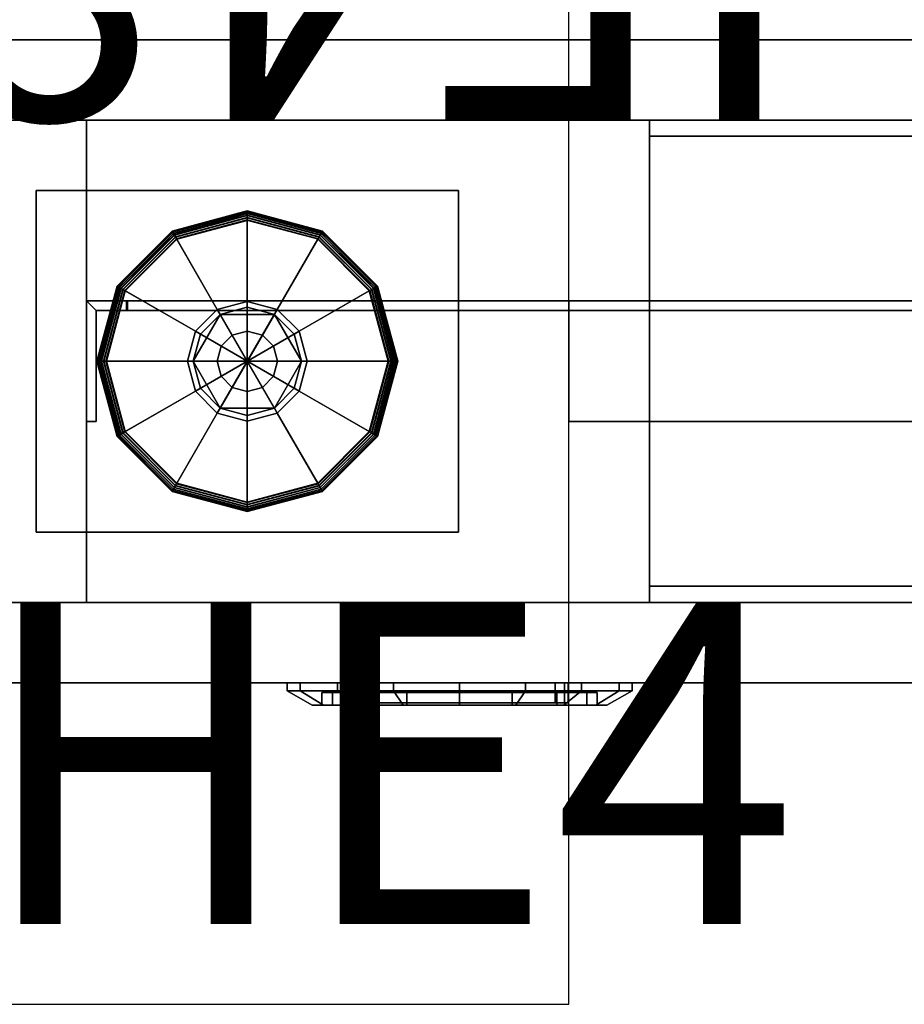
# Model space of a CAD drawing. Units: inches. Extents: x -6 to 134, y 0 to 85.
# Drawn here: x 35 to 40, y 70 to 76 of the extents above; entities that cross this region are included whole.
import ezdxf
from ezdxf.enums import TextEntityAlignment as Align

# ---------------------------------------------------------------- set-up
doc = ezdxf.new("R2010")
doc.units = ezdxf.units.IN
doc.header["$MEASUREMENT"] = 0
for name, color, linetype in [('A-FURN', 7, 'Continuous'), ('A-FURN-ATTRIBUTE-TX', 7, 'Continuous'), ('AFUEL-2D', 5, 'Continuous'), ('AFUEL-2D-TX', 5, 'Continuous'), ('AFUEL-3D-BD', 5, 'Continuous'), ('AFUEL-3D-BG', 5, 'Continuous'), ('AFUFU-2D-WC-CK', 3, 'Continuous'), ('AFUFU-2D-WC-CK-TX', 3, 'Continuous'), ('AFUFU-2D-WC-FR-TX', 2, 'Continuous'), ('AFUFU-2D-WC-SF-TX', 3, 'Continuous'), ('AFUFU-3D-WC-BT', 5, 'Continuous'), ('AFUFU-3D-WC-FR', 3, 'Continuous'), ('AFUFU-3D-WC-GL', 1, 'Continuous'), ('AFUFU-3D-WC-SF', 3, 'Continuous'), ('AFUFU-3D-WC-SF-H', 3, 'Continuous'), ('AFUFU-3D-WC-SF-OC', 5, 'Continuous'), ('AFUFU-3D-WC-TT', 6, 'Continuous')]:
    doc.layers.add(name, color=color, linetype=linetype)
doc.styles.get("Standard").update_dxf_attribs({"font": 'arial.ttf'})

# ---------------------------------------------------------------- blocks, each defined once
blk = doc.blocks.new('3_UBFA9030C30')
at = {"layer": 'AFUFU-2D-WC-FR-TX', "flags": 1}
for tag, height in [('CAPTG', 2.5), ('CAPPN', 0.001), ('CAPMG', 0.001), ('CAPMC', 0.001), ('CAPQT', 0.001), ('CAPDH', 0.001), ('CAPGC', 0.001)]:
    blk.add_attdef(tag, (0, 0), '', height=height, dxfattribs=at)
at = {"layer": 'AFUFU-3D-WC-FR'}
mesh = blk.add_polyface(dxfattribs=at)
corners = [(1, 3.5, 6.5), (1, 3.5, 84.5), (1, 0.5, 84.5), (1, 0.5, 6.5), (0, 3.5, 4), (0, 0.5, 4), (30, 0.5, 4), (30, 3.5, 4), (30, 0.5, 6.5), (0, 0.5, 6.5), (0, 3.5, 6.5), (30, 3.5, 6.5), (0, 3.5, 84.5), (0, 0.5, 84.5), (30, 0.5, 84.5), (30, 3.5, 84.5), (30, 0.5, 87), (0, 0.5, 87), (0, 3.5, 87), (30, 3.5, 87), (29, 0.5, 6.5), (29, 0.5, 84.5), (29, 3.5, 84.5), (29, 3.5, 6.5)]
mesh.append_faces([[corners[k] for k in face] for face in [(0, 1, 2, 3), (4, 5, 6, 7), (9, 8, 6, 5), (11, 8, 9, 10), (4, 7, 11, 10), (7, 6, 8, 11), (10, 9, 5, 4), (12, 13, 14, 15), (17, 16, 14, 13), (19, 16, 17, 18), (12, 15, 19, 18), (15, 14, 16, 19), (18, 17, 13, 12), (13, 9, 3, 2), (9, 13, 12, 10), (1, 0, 10, 12), (11, 15, 14, 8), (14, 8, 20, 21), (20, 21, 22, 23), (22, 23, 11, 15)]])
mesh = blk.add_polyface(dxfattribs=at)
corners = [(4.5, 3.5, 89.875), (4.5, 3.5, 87), (7.5, 3.5, 87), (7.5, 3.5, 89.875), (4.5, 3.4, 89.875), (4.5, 3.4, 87.1), (7.5, 3.4, 87.1), (7.5, 3.4, 89.875), (4.5, 0.6, 89.875), (4.5, 0.6, 87.1), (7.5, 0.6, 87.1), (7.5, 0.6, 89.875), (4.5, 0.5, 89.875), (4.5, 0.5, 87), (7.5, 0.5, 87), (7.5, 0.5, 89.875)]
mesh.append_faces([[corners[k] for k in face] for face in [(0, 1, 2, 3), (7, 6, 5, 4), (3, 7, 4, 0), (8, 9, 10, 11), (15, 14, 13, 12), (11, 15, 12, 8), (2, 14, 10, 6), (2, 6, 7, 3), (10, 14, 15, 11), (5, 9, 13, 1), (0, 4, 5, 1), (8, 12, 13, 9), (6, 10, 9, 5)]])
mesh = blk.add_polyface(dxfattribs=at)
corners = [(7.5, 3.5, 1.125), (7.5, 3.5, 4), (4.5, 3.5, 4), (4.5, 3.5, 1.125), (7.5, 3.4, 1.125), (7.5, 3.4, 3.9), (4.5, 3.4, 3.9), (4.5, 3.4, 1.125), (7.5, 0.6, 1.125), (7.5, 0.6, 3.9), (4.5, 0.6, 3.9), (4.5, 0.6, 1.125), (7.5, 0.5, 1.125), (7.5, 0.5, 4), (4.5, 0.5, 4), (4.5, 0.5, 1.125)]
mesh.append_faces([[corners[k] for k in face] for face in [(0, 1, 2, 3), (7, 6, 5, 4), (3, 7, 4, 0), (8, 9, 10, 11), (15, 14, 13, 12), (11, 15, 12, 8), (5, 9, 13, 1), (0, 4, 5, 1), (8, 12, 13, 9), (2, 14, 10, 6), (2, 6, 7, 3), (10, 14, 15, 11), (6, 10, 9, 5)]])
mesh = blk.add_polyface(dxfattribs=at)
corners = [(1.0598, 1.625, 14.5), (1, 1.625, 14.5), (1, 1.625, 9.5), (1.0598, 1.625, 9.5), (1.2563, 2.375, 14.5), (1, 2.375, 14.5), (1, 2.375, 9.5), (1.25, 2.375, 9.5), (4, 2.375, 6.75), (9, 2.375, 6.7563), (9, 2.375, 6.5), (4, 2.375, 6.5), (1.2563, 2.3152, 14.5), (1.25, 2.3152, 9.5), (4, 2.3152, 6.75), (9, 2.3152, 6.7563), (9, 2.3152, 6.5598), (9, 1.625, 6.5), (9, 1.625, 6.5598), (4, 1.625, 6.5598), (4, 1.625, 6.5), (4, 2.3152, 6.5598), (1.0598, 2.3152, 9.5), (1.0598, 2.3152, 14.5)]
mesh.append_faces([[corners[k] for k in face] for face in [(0, 1, 2, 3), (7, 6, 5, 4), (9, 8, 7, 4), (11, 8, 9, 10), (12, 13, 14, 15), (4, 12, 15, 9), (15, 16, 10, 9), (17, 18, 19, 20), (16, 18, 17, 10), (8, 11, 21, 14), (11, 20, 19, 21), (18, 16, 21, 19), (14, 21, 16, 15), (14, 13, 7, 8), (13, 22, 6, 7), (3, 2, 6, 22), (4, 5, 23, 12), (23, 5, 1, 0), (0, 3, 22, 23), (13, 12, 23, 22)]])
mesh = blk.add_polyface(dxfattribs=at)
corners = [(1.25, 2.375, 81.5), (1, 2.375, 81.5), (1, 2.375, 76.5), (1.2563, 2.375, 76.5), (9, 2.375, 84.2437), (4, 2.375, 84.25), (4, 2.375, 84.5), (9, 2.375, 84.5), (9, 2.3152, 84.2437), (4, 2.3152, 84.25), (1.25, 2.3152, 81.5), (1.2563, 2.3152, 76.5), (9, 2.3152, 84.4402), (4, 1.625, 84.5), (4, 1.625, 84.4402), (9, 1.625, 84.4402), (9, 1.625, 84.5), (4, 2.3152, 84.4402), (1.0598, 2.3152, 81.5), (1.0598, 1.625, 81.5), (1, 1.625, 81.5), (1, 1.625, 76.5), (1.0598, 1.625, 76.5), (1.0598, 2.3152, 76.5)]
mesh.append_faces([[corners[k] for k in face] for face in [(0, 1, 2, 3), (4, 5, 0, 3), (6, 5, 4, 7), (11, 10, 9, 8), (3, 11, 8, 4), (8, 12, 7, 4), (16, 15, 14, 13), (12, 15, 16, 7), (5, 6, 17, 9), (6, 13, 14, 17), (15, 12, 17, 14), (9, 17, 12, 8), (9, 10, 0, 5), (10, 18, 1, 0), (22, 21, 20, 19), (19, 20, 1, 18), (3, 2, 23, 11), (23, 2, 21, 22), (22, 19, 18, 23), (10, 11, 23, 18)]])
at = {"layer": 'AFUFU-3D-WC-GL'}
mesh = blk.add_polyface(dxfattribs=at)
corners = [(0.6875, 3.0625, 1.1875), (3.3125, 3.0625, 1.1875), (3.3125, 3.0625, 4), (0.6875, 3.0625, 4), (0.6875, 0.9375, 1.1875), (3.3125, 0.9375, 1.1875), (3.3125, 0.9375, 4), (0.6875, 0.9375, 4)]
mesh.append_faces([[corners[k] for k in face] for face in [(0, 1, 2, 3), (7, 6, 5, 4), (1, 0, 4, 5), (6, 7, 3, 2), (5, 6, 2, 1), (0, 3, 7, 4)]])
mesh = blk.add_polyface(dxfattribs=at)
corners = [(1.1239, 2, 0.0286), (1.2413, 1.562, 0.0286), (1.2279, 1.5542, 0.0315), (1.1084, 2, 0.0315), (1.2155, 1.5471, 0.0381), (1.0942, 2, 0.0381), (1.205, 1.541, 0.0481), (1.082, 2, 0.0481), (1.197, 1.5364, 0.0608), (1.0728, 2, 0.0608), (1.1919, 1.5335, 0.0754), (1.0669, 2, 0.0754), (1.1902, 1.5325, 0.091), (1.065, 2, 0.091), (1.1902, 1.5325, 0.2566), (1.065, 2, 0.2566), (1.1918, 1.5334, 0.2716), (1.0668, 2, 0.2716), (1.1965, 1.5361, 0.2858), (1.0722, 2, 0.2858), (1.204, 1.5404, 0.2982), (1.0809, 2, 0.2982), (1.2139, 1.5462, 0.3082), (1.0923, 2, 0.3082), (1.2256, 1.5529, 0.3152), (1.1058, 2, 0.3152), (1.2384, 1.5603, 0.3187), (1.1206, 2, 0.3187), (1.6774, 1.8137, 0.375), (1.6275, 2, 0.375), (1.7086, 1.8317, 0.375), (1.6635, 2, 0.375), (1.8317, 2.2914, 0.446), (1.8317, 2.2914, 0.603), (2.1682, 2.2914, 0.603), (2.1682, 2.2914, 0.446), (2.3365, 2, 0.446), (2.3365, 2, 0.603), (2.1682, 1.7086, 0.603), (2.1682, 1.7086, 0.446), (1.8317, 1.7086, 0.446), (1.8317, 1.7086, 0.603), (1.6635, 2, 0.603), (1.6635, 2, 0.446), (1.7086, 1.8317, 0.446), (2.2914, 2.1682, 0.446), (2.2914, 2.1682, 0.375), (2.3365, 2, 0.375), (2.3226, 2.1863, 0.375), (2.3725, 2, 0.375), (2.7616, 2.4397, 0.3187), (2.8794, 2, 0.3187), (2.7744, 2.4471, 0.3152), (2.8942, 2, 0.3152), (2.7861, 2.4538, 0.3082), (2.9077, 2, 0.3082), (2.9191, 2, 0.2982), (2.8035, 2.4639, 0.2858), (2.9278, 2, 0.2858), (2.8082, 2.4666, 0.2716), (2.9332, 2, 0.2716), (2.8098, 2.4675, 0.2566), (2.935, 2, 0.2566), (2.8098, 2.4675, 0.091), (2.935, 2, 0.091), (2.8081, 2.4665, 0.0754), (2.9331, 2, 0.0754), (2.803, 2.4636, 0.0608), (2.9272, 2, 0.0608), (2.795, 2.459, 0.0481), (2.918, 2, 0.0481), (2.7845, 2.4529, 0.0381), (2.9058, 2, 0.0381), (2.7721, 2.4458, 0.0315), (2.8916, 2, 0.0315), (2.7587, 2.438, 0.0286), (2.8761, 2, 0.0286), (2.3226, 2.1863), (2.3725, 2), (1.6774, 1.8137), (1.6275, 2), (1.562, 1.2413, 0.0286), (1.5542, 1.2279, 0.0315), (1.5471, 1.2155, 0.0381), (1.541, 1.205, 0.0481), (1.5364, 1.197, 0.0608), (1.5335, 1.1919, 0.0754), (1.5325, 1.1902, 0.091), (1.5325, 1.1902, 0.2566), (1.5334, 1.1918, 0.2716), (1.5361, 1.1965, 0.2858), (1.5404, 1.204, 0.2982), (1.5462, 1.2139, 0.3082), (1.5529, 1.2256, 0.3152), (1.5603, 1.2384, 0.3187), (1.8137, 1.6774, 0.375), (1.8317, 1.7086, 0.375), (2.1682, 2.2914, 0.375), (2.1863, 2.3226, 0.375), (2.4397, 2.7616, 0.3187), (2.4471, 2.7744, 0.3152), (2.4538, 2.7861, 0.3082), (2.4596, 2.796, 0.2982), (2.4639, 2.8035, 0.2858), (2.4666, 2.8082, 0.2716), (2.4675, 2.8098, 0.2566), (2.4675, 2.8098, 0.091), (2.4665, 2.8081, 0.0754), (2.4636, 2.803, 0.0608), (2.459, 2.795, 0.0481), (2.4529, 2.7845, 0.0381), (2.4458, 2.7721, 0.0315), (2.438, 2.7587, 0.0286), (2.1863, 2.3226), (1.8137, 1.6774), (2, 1.1239, 0.0286), (2, 1.1084, 0.0315), (2, 1.0942, 0.0381), (2, 1.082, 0.0481), (2, 1.0728, 0.0608), (2, 1.0669, 0.0754), (2, 1.065, 0.091), (2, 1.065, 0.2566), (2, 1.0668, 0.2716), (2, 1.0722, 0.2858), (2, 1.0809, 0.2982), (2, 1.0923, 0.3082), (2, 1.1058, 0.3152), (2, 1.1206, 0.3187), (2, 1.6275, 0.375), (2, 1.6635, 0.375), (2, 1.6635, 0.446), (2, 2.3365, 0.446), (2, 2.3365, 0.375), (2, 2.3725, 0.375), (2, 2.8794, 0.3187), (2, 2.8942, 0.3152), (2, 2.9077, 0.3082), (2, 2.9191, 0.2982), (2, 2.9278, 0.2858), (2, 2.9332, 0.2716), (2, 2.935, 0.2566), (2, 2.935, 0.091), (2, 2.9331, 0.0754), (2, 2.9272, 0.0608), (2, 2.918, 0.0481), (2, 2.9058, 0.0381), (2, 2.8916, 0.0315), (2, 2.8761, 0.0286), (2, 2.3725), (2, 1.6275), (2.438, 1.2413, 0.0286), (2.4458, 1.2279, 0.0315), (2.4529, 1.2155, 0.0381), (2.459, 1.205, 0.0481), (2.4636, 1.197, 0.0608), (2.4665, 1.1919, 0.0754), (2.4675, 1.1902, 0.091), (2.4675, 1.1902, 0.2566), (2.4666, 1.1918, 0.2716), (2.4639, 1.1965, 0.2858), (2.4596, 1.204, 0.2982), (2.4538, 1.2139, 0.3082), (2.4471, 1.2256, 0.3152), (2.4397, 1.2384, 0.3187), (2.1863, 1.6774, 0.375), (2.1682, 1.7086, 0.375), (1.8317, 2.2914, 0.375), (1.8137, 2.3226, 0.375), (1.5603, 2.7616, 0.3187), (1.5529, 2.7744, 0.3152), (1.5462, 2.7861, 0.3082), (1.5361, 2.8035, 0.2858), (1.5334, 2.8082, 0.2716), (1.5325, 2.8098, 0.2566), (1.5325, 2.8098, 0.091), (1.5335, 2.8081, 0.0754), (1.5364, 2.803, 0.0608), (1.541, 2.795, 0.0481), (1.5471, 2.7845, 0.0381), (1.5542, 2.7721, 0.0315), (1.562, 2.7587, 0.0286), (1.8137, 2.3226), (2.1863, 1.6774), (2.7587, 1.562, 0.0286), (2.7721, 1.5542, 0.0315), (2.7845, 1.5471, 0.0381), (2.795, 1.541, 0.0481), (2.803, 1.5364, 0.0608), (2.8081, 1.5335, 0.0754), (2.8098, 1.5325, 0.091), (2.8098, 1.5325, 0.2566), (2.8082, 1.5334, 0.2716), (2.8035, 1.5361, 0.2858), (2.796, 1.5404, 0.2982), (2.7861, 1.5462, 0.3082), (2.7744, 1.5529, 0.3152), (2.7616, 1.5603, 0.3187), (2.3226, 1.8137, 0.375), (2.2914, 1.8317, 0.375), (2.2914, 1.8317, 0.446), (1.7086, 2.1682, 0.446), (1.7086, 2.1682, 0.375), (1.6774, 2.1863, 0.375), (1.2384, 2.4397, 0.3187), (1.2256, 2.4471, 0.3152), (1.2139, 2.4538, 0.3082), (1.204, 2.4596, 0.2982), (1.1965, 2.4639, 0.2858), (1.1918, 2.4666, 0.2716), (1.1902, 2.4675, 0.2566), (1.1902, 2.4675, 0.091), (1.1919, 2.4665, 0.0754), (1.197, 2.4636, 0.0608), (1.205, 2.459, 0.0481), (1.2155, 2.4529, 0.0381), (1.2279, 2.4458, 0.0315), (1.2413, 2.438, 0.0286), (1.6774, 2.1863), (2.3226, 1.8137)]
mesh.append_faces([[corners[k] for k in face] for face in [(0, 1, 2, 3), (3, 2, 4, 5), (5, 4, 6, 7), (7, 6, 8, 9), (9, 8, 10, 11), (11, 10, 12, 13), (13, 12, 14, 15), (15, 14, 16, 17), (17, 16, 18, 19), (19, 18, 20, 21), (21, 20, 22, 23), (23, 22, 24, 25), (25, 24, 26, 27), (27, 26, 28, 29), (29, 28, 30, 31), (32, 33, 34, 35), (34, 35, 36, 37), (36, 37, 38, 39), (38, 39, 40, 41), (40, 41, 42, 43), (42, 43, 32, 33), (42, 41, 38, 37), (42, 37, 34, 33), (31, 30, 44, 43), (43, 44, 45, 36), (36, 45, 46, 47), (47, 46, 48, 49), (49, 48, 50, 51), (51, 50, 52, 53), (53, 52, 54, 55), (56, 54, 57, 58), (58, 57, 59, 60), (60, 59, 61, 62), (62, 61, 63, 64), (64, 63, 65, 66), (66, 65, 67, 68), (68, 67, 69, 70), (70, 69, 71, 72), (72, 71, 73, 74), (74, 73, 75, 76), (76, 75, 77, 78), (78, 77, 79, 80), (80, 79, 1, 0), (1, 81, 82, 2), (2, 82, 83, 4), (4, 83, 84, 6), (6, 84, 85, 8), (8, 85, 86, 10), (10, 86, 87, 12), (12, 87, 88, 14), (14, 88, 89, 16), (16, 89, 90, 18), (18, 90, 91, 20), (20, 91, 92, 22), (22, 92, 93, 24), (24, 93, 94, 26), (26, 94, 95, 28), (28, 95, 96, 30), (30, 96, 40, 44), (44, 40, 35, 45), (45, 35, 97, 46), (46, 97, 98, 48), (48, 98, 99, 50), (50, 99, 100, 52), (52, 100, 101, 54), (54, 102, 103, 57), (57, 103, 104, 59), (59, 104, 105, 61), (61, 105, 106, 63), (63, 106, 107, 65), (65, 107, 108, 67), (67, 108, 109, 69), (69, 109, 110, 71), (71, 110, 111, 73), (73, 111, 112, 75), (75, 112, 113, 77), (77, 113, 114, 79), (79, 114, 81, 1), (81, 115, 116, 82), (82, 116, 117, 83), (83, 117, 118, 84), (84, 118, 119, 85), (85, 119, 120, 86), (86, 120, 121, 87), (87, 121, 122, 88), (88, 122, 123, 89), (89, 123, 124, 90), (90, 124, 125, 91), (91, 125, 126, 92), (92, 126, 127, 93), (93, 127, 128, 94), (94, 128, 129, 95), (95, 129, 130, 96), (96, 130, 131, 40), (40, 131, 132, 35), (35, 132, 133, 97), (98, 134, 133, 97), (99, 135, 134, 98), (100, 136, 135, 99), (101, 137, 136, 100), (102, 138, 137, 101), (103, 139, 138, 102), (104, 140, 139, 103), (105, 141, 140, 104), (106, 142, 141, 105), (107, 143, 142, 106), (108, 144, 143, 107), (109, 145, 144, 108), (110, 146, 145, 109), (111, 147, 146, 110), (112, 148, 147, 111), (112, 148, 149, 113), (113, 149, 150, 114), (114, 150, 115, 81), (115, 151, 152, 116), (116, 152, 153, 117), (117, 153, 154, 118), (118, 154, 155, 119), (119, 155, 156, 120), (120, 156, 157, 121), (121, 157, 158, 122), (122, 158, 159, 123), (123, 159, 160, 124), (124, 160, 161, 125), (125, 161, 162, 126), (126, 162, 163, 127), (127, 163, 164, 128), (128, 164, 165, 129), (129, 165, 166, 130), (130, 166, 39, 131), (131, 39, 32, 132), (133, 167, 32, 132), (134, 168, 167, 133), (135, 169, 168, 134), (136, 170, 169, 135), (137, 171, 170, 136), (139, 172, 171, 138), (140, 173, 172, 139), (141, 174, 173, 140), (142, 175, 174, 141), (143, 176, 175, 142), (144, 177, 176, 143), (145, 178, 177, 144), (146, 179, 178, 145), (147, 180, 179, 146), (148, 181, 180, 147), (149, 182, 181, 148), (149, 182, 183, 150), (150, 183, 151, 115), (151, 184, 185, 152), (152, 185, 186, 153), (153, 186, 187, 154), (154, 187, 188, 155), (155, 188, 189, 156), (156, 189, 190, 157), (157, 190, 191, 158), (158, 191, 192, 159), (159, 192, 193, 160), (160, 193, 194, 161), (161, 194, 195, 162), (162, 195, 196, 163), (163, 196, 197, 164), (164, 197, 198, 165), (165, 198, 199, 166), (166, 199, 200, 39), (32, 201, 200, 39), (167, 202, 201, 32), (168, 203, 202, 167), (169, 204, 203, 168), (170, 205, 204, 169), (171, 206, 205, 170), (172, 208, 207, 171), (173, 209, 208, 172), (174, 210, 209, 173), (175, 211, 210, 174), (176, 212, 211, 175), (177, 213, 212, 176), (178, 214, 213, 177), (179, 215, 214, 178), (180, 216, 215, 179), (181, 217, 216, 180), (182, 218, 217, 181), (183, 219, 218, 182), (151, 184, 219, 183), (185, 74, 76, 184), (186, 72, 74, 185), (187, 70, 72, 186), (188, 68, 70, 187), (189, 66, 68, 188), (190, 64, 66, 189), (191, 62, 64, 190), (192, 60, 62, 191), (193, 58, 60, 192), (194, 56, 58, 193), (195, 55, 56, 194), (196, 53, 55, 195), (197, 51, 53, 196), (198, 49, 51, 197), (199, 47, 49, 198), (200, 36, 47, 199), (201, 43, 36, 200), (202, 31, 43, 201), (203, 29, 31, 202), (204, 27, 29, 203), (205, 25, 27, 204), (206, 23, 25, 205), (207, 21, 23, 206), (208, 19, 21, 207), (209, 17, 19, 208), (210, 15, 17, 209), (211, 13, 15, 210), (212, 11, 13, 211), (213, 9, 11, 212), (214, 7, 9, 213), (215, 5, 7, 214), (216, 3, 5, 215), (217, 0, 3, 216), (218, 80, 0, 217), (219, 78, 80, 218), (184, 76, 78, 219)]])
mesh.append_faces([[corners[k] for k in face] for face in [(101, 102, 54, 54), (207, 206, 171, 171)]], dxfattribs={"vtx2": -1})
mesh.append_faces([[corners[k] for k in face] for face in [(56, 55, 54, 54), (137, 138, 171, 171)]], dxfattribs={"vtx2": -1, "vtx3": -1})
mesh = blk.add_polyface(dxfattribs=at)
corners = [(2, 1.8125, 1.1875), (2, 1.8125, 0.603), (2.0938, 1.8376, 0.603), (2.0938, 1.8376, 1.1875), (2.1624, 1.9062, 1.1875), (2.1624, 1.9062, 0.603), (2.1875, 2, 0.603), (2.1875, 2, 1.1875), (2.1624, 2.0938, 1.1875), (2.1624, 2.0938, 0.603), (2.0938, 2.1624, 0.603), (2.0938, 2.1624, 1.1875), (2, 2.1875, 1.1875), (2, 2.1875, 0.603), (1.9062, 1.8376, 1.1875), (1.9062, 1.8376, 0.603), (1.8376, 1.9062, 0.603), (1.8376, 1.9062, 1.1875), (1.8125, 2, 1.1875), (1.8125, 2, 0.603), (1.8376, 2.0938, 0.603), (1.8376, 2.0938, 1.1875), (1.9062, 2.1624, 1.1875), (1.9062, 2.1624, 0.603)]
mesh.append_faces([[corners[k] for k in face] for face in [(0, 1, 2, 3), (5, 4, 3, 2), (4, 5, 6, 7), (9, 8, 7, 6), (8, 9, 10, 11), (13, 12, 11, 10), (14, 15, 1, 0), (15, 14, 17, 16), (18, 19, 16, 17), (19, 18, 21, 20), (22, 23, 20, 21), (23, 22, 12, 13)]])
blk = doc.blocks.new('3_UBBT30')
at = {"layer": 'A-FURN-ATTRIBUTE-TX', "flags": 1}
for tag, height in [('CAPTG', 2.5), ('CAPPN', 0.001), ('CAPMG', 0.001), ('CAPMC', 0.001), ('CAPQT', 0.001), ('CAPDH', 0.001), ('CAPGC', 0.001)]:
    blk.add_attdef(tag, (0, 0), '', height=height, dxfattribs=at)
at = {"layer": 'AFUFU-3D-WC-BT'}
mesh = blk.add_polyface(dxfattribs=at)
corners = [(30, -1.5, 4), (0, -1.5, 4), (0.05, -2, 4), (29.95, -2, 4), (30, -1.5), (0, -1.5), (0.05, -2), (29.95, -2)]
mesh.append_faces([[corners[k] for k in face] for face in [(0, 1, 2, 3), (7, 6, 5, 4), (2, 6, 7, 3), (0, 3, 7, 4), (5, 6, 2, 1)]])
blk = doc.blocks.new('P_UBCSWW')
at = {"layer": 'AFUFU-2D-WC-CK'}
for p, q in [((4, -4), (4, 4)), ((4, 2), (-4, 2)), ((4, -2), (-4, -2)), ((-4, -4), (4, -4))]:
    blk.add_line(p, q, dxfattribs=at)
at = {"layer": 'AFUFU-2D-WC-CK-TX'}
blk.add_attdef('CAPTG', text='', height=2, dxfattribs=at).set_placement((0, 6.5), align=Align.MIDDLE_CENTER)
at = {"layer": 'AFUFU-2D-WC-CK-TX', "flags": 1}
for tag in ['CAPPN', 'CAPMG', 'CAPMC', 'CAPQT', 'CAPDH', 'CAPGC']:
    blk.add_attdef(tag, (0, 0), '', height=0.001, dxfattribs=at)
blk = doc.blocks.new('3_UBRDB')
at = {"layer": 'AFUEL-3D-BD'}
blk.add_point((0, 0), dxfattribs=at)
at = {"layer": 'AFUEL-2D-TX', "flags": 1}
for tag, height in [('CAPTG', 2.5), ('CAPPN', 0.001), ('CAPMG', 0.001), ('CAPMC', 0.001), ('CAPQT', 0.001), ('CAPDH', 0.001), ('CAPGC', 0.001)]:
    blk.add_attdef(tag, (0, 0), '', height=height, dxfattribs=at)
at = {"layer": 'AFUEL-3D-BD'}
mesh = blk.add_polyface(dxfattribs=at)
corners = [(0.595, 0, -1.3325), (0.595, -0.125, -1.3325), (-0.595, -0.125, -1.3325), (-0.595, 0, -1.3325), (0.675, -0.125, 1.2525), (0.675, 0, 1.2525), (0.6516, 0, 1.3091), (0.6516, -0.125, 1.3091), (-0.595, 0, 1.3325), (-0.595, -0.125, 1.3325), (0.595, -0.125, 1.3325), (0.595, 0, 1.3325), (0.675, -0.125, -1.2525), (0.675, 0, -1.2525), (-0.675, -0.125, -1.2525), (-0.675, 0, -1.2525), (-0.675, 0, 1.2525), (-0.675, -0.125, 1.2525), (-0.6516, -0.125, 1.3091), (-0.6516, 0, 1.3091), (0.6516, -0.125, -1.3091), (0.6516, 0, -1.3091), (-0.6516, 0, -1.3091), (-0.6516, -0.125, -1.3091), (0.181, -0.125, 1.1186), (-0.181, -0.125, 1.1496), (-0.181, -0.125, 0.7856), (0.181, -0.125, 0.8166), (0.293, -0.125, 1.1186), (0.293, -0.125, 0.8166), (0.293, -0.125, -0.4124), (-0.293, -0.125, 1.1496), (-0.293, -0.125, 0.7856), (-0.293, -0.125, -0.3814), (0.181, -0.125, -0.4124), (-0.181, -0.125, -0.3814), (-0.181, -0.125, -0.7454), (0.181, -0.125, -0.7144), (0.103, -0.125, 0.3706), (-0.103, -0.125, 0.3706), (0.103, -0.125, 0.4596), (-0.103, -0.125, 0.4596), (-0.0892, -0.125, 0.5111), (-0.0515, -0.125, 0.5488), (0, -0.125, 0.5626), (0.0515, -0.125, 0.5488), (0.0892, -0.125, 0.5111), (-0.293, -0.125, -0.7454), (0.293, -0.125, -0.7144), (-0.103, -0.125, -1.1604), (0.103, -0.125, -1.1604), (-0.103, -0.125, -1.0714), (0.103, -0.125, -1.0714), (-0.0892, -0.125, -1.0199), (-0.0515, -0.125, -0.9822), (0, -0.125, -0.9684), (0.0515, -0.125, -0.9822), (0.0892, -0.125, -1.0199)]
mesh.append_faces([[corners[k] for k in face] for face in [(0, 1, 2, 3), (4, 5, 6, 7), (8, 9, 10, 11), (11, 10, 7, 6), (12, 13, 5, 4), (17, 16, 15, 14), (18, 19, 16, 17), (19, 18, 9, 8), (20, 21, 13, 12), (21, 20, 1, 0), (14, 15, 22, 23), (3, 2, 23, 22)]])
mesh.append_faces([[corners[k] for k in face] for face in [(4, 29, 30, 12), (38, 34, 27, 40), (41, 26, 35, 39)]], dxfattribs={"vtx0": -1, "vtx1": -1, "vtx2": -1})
mesh.append_faces([[corners[k] for k in face] for face in [(26, 44, 27, 27), (36, 55, 37, 37)]], dxfattribs={"vtx0": -1, "vtx1": -1, "vtx2": -1, "vtx3": -1})
mesh.append_faces([[corners[k] for k in face] for face in [(36, 2, 49, 51)]], dxfattribs={"vtx0": -1, "vtx1": -1, "vtx3": -1})
mesh.append_faces([[corners[k] for k in face] for face in [(24, 25, 26, 27), (10, 24, 28, 7), (7, 28, 29, 4), (34, 35, 36, 37), (32, 33, 35, 26), (49, 2, 1, 50)]], dxfattribs={"vtx0": -1, "vtx2": -1})
mesh.append_faces([[corners[k] for k in face] for face in [(26, 41, 42, 42), (26, 42, 43, 43), (26, 43, 44, 44), (27, 44, 45, 45), (27, 45, 46, 46), (27, 46, 40, 40), (37, 52, 50, 1), (36, 51, 53, 53), (36, 53, 54, 54), (36, 54, 55, 55), (37, 55, 56, 56), (37, 56, 57, 57), (37, 57, 52, 52)]], dxfattribs={"vtx0": -1, "vtx2": -1, "vtx3": -1})
mesh.append_faces([[corners[k] for k in face] for face in [(10, 9, 25, 24), (17, 14, 33, 32), (38, 39, 35, 34)]], dxfattribs={"vtx1": -1, "vtx2": -1, "vtx3": -1})
mesh.append_faces([[corners[k] for k in face] for face in [(31, 25, 9, 18), (18, 17, 32, 31), (29, 27, 34, 30), (47, 33, 14, 23), (36, 47, 23, 2), (30, 48, 20, 12), (1, 20, 48, 37)]], dxfattribs={"vtx1": -1, "vtx3": -1})
at = {"layer": 'AFUEL-3D-BG'}
mesh = blk.add_polyface(dxfattribs=at)
corners = [(-0.181, -0.125, -0.3814), (-0.293, -0.125, -0.3814), (-0.293, -0.125, -0.7454), (-0.181, -0.125, -0.7454)]
mesh.append_faces([[corners[k] for k in face] for face in [(0, 1, 2, 3)]])
mesh = blk.add_polyface(dxfattribs=at)
corners = [(-0.181, -0.125, 1.1496), (-0.293, -0.125, 1.1496), (-0.293, -0.125, 0.7856), (-0.181, -0.125, 0.7856)]
mesh.append_faces([[corners[k] for k in face] for face in [(0, 1, 2, 3)]])
mesh = blk.add_polyface(dxfattribs=at)
corners = [(-0.103, -0.125, -1.0714), (-0.103, -0.125, -1.1604), (0.103, -0.125, -1.1604), (0.103, -0.125, -1.0714), (0.0892, -0.125, -1.0199), (0.0515, -0.125, -0.9822), (-0.0515, -0.125, -0.9822), (-0.0892, -0.125, -1.0199), (0, -0.125, -0.9684)]
mesh.append_faces([[corners[k] for k in face] for face in [(6, 5, 8, 8)]], dxfattribs={"vtx0": -1, "vtx2": -1})
mesh.append_faces([[corners[k] for k in face] for face in [(4, 5, 6, 7), (3, 4, 7, 0)]], dxfattribs={"vtx1": -1, "vtx3": -1})
mesh.append_faces([[corners[k] for k in face] for face in [(0, 1, 2, 3)]], dxfattribs={"vtx3": -1})
mesh = blk.add_polyface(dxfattribs=at)
corners = [(-0.103, -0.125, 0.4596), (-0.103, -0.125, 0.3706), (0.103, -0.125, 0.3706), (0.103, -0.125, 0.4596), (0.0892, -0.125, 0.5111), (0.0515, -0.125, 0.5488), (-0.0515, -0.125, 0.5488), (-0.0892, -0.125, 0.5111), (0, -0.125, 0.5626)]
mesh.append_faces([[corners[k] for k in face] for face in [(6, 5, 8, 8)]], dxfattribs={"vtx0": -1, "vtx2": -1})
mesh.append_faces([[corners[k] for k in face] for face in [(4, 5, 6, 7), (3, 4, 7, 0)]], dxfattribs={"vtx1": -1, "vtx3": -1})
mesh.append_faces([[corners[k] for k in face] for face in [(0, 1, 2, 3)]], dxfattribs={"vtx3": -1})
mesh = blk.add_polyface(dxfattribs=at)
corners = [(0.293, -0.125, -0.4124), (0.181, -0.125, -0.4124), (0.181, -0.125, -0.7144), (0.293, -0.125, -0.7144)]
mesh.append_faces([[corners[k] for k in face] for face in [(0, 1, 2, 3)]])
mesh = blk.add_polyface(dxfattribs=at)
corners = [(0.293, -0.125, 1.1186), (0.181, -0.125, 1.1186), (0.181, -0.125, 0.8166), (0.293, -0.125, 0.8166)]
mesh.append_faces([[corners[k] for k in face] for face in [(0, 1, 2, 3)]])
blk = doc.blocks.new('P_UBRHE4')
at = {"layer": 'AFUEL-2D'}
blk.add_point((0, 0), dxfattribs=at)
at = {"layer": 'AFUEL-2D-TX', "flags": 1}
for tag in ['CAPPN', 'CAPMG', 'CAPMC', 'CAPQT', 'CAPDH', 'CAPGC']:
    blk.add_attdef(tag, (0, 0), '', height=0.001, dxfattribs=at)
at = {"layer": 'AFUEL-2D-TX'}
blk.add_attdef('CAPTG', text='', height=2, dxfattribs=at).set_placement((0, -2.5), align=Align.MIDDLE_CENTER)
blk = doc.blocks.new('P_UBRIE48L')
at = {"layer": 'AFUEL-2D'}
blk.add_point((0, 0), dxfattribs=at)
at = {"layer": 'AFUEL-2D-TX', "flags": 1}
for tag in ['CAPPN', 'CAPMG', 'CAPMC', 'CAPQT', 'CAPDH', 'CAPGC']:
    blk.add_attdef(tag, (0, 0), '', height=0.001, dxfattribs=at)
at = {"layer": 'AFUEL-2D-TX'}
blk.add_attdef('CAPTG', text='', height=2, dxfattribs=at).set_placement((0, -2.5), align=Align.MIDDLE_CENTER)
blk = doc.blocks.new('3_UBS9030L18D')
at = {"layer": 'AFUFU-3D-WC-SF-OC'}
for p in [(3.32, -2, 24.0815), (3.32, -2, 17.9185)]:
    blk.add_point(p, dxfattribs=at)
at = {"layer": 'AFUFU-2D-WC-SF-TX', "flags": 1}
for tag, height in [('CAPTG', 2.5), ('CAPPN', 0.001), ('CAPMG', 0.001), ('CAPMC', 0.001), ('CAPQT', 0.001), ('CAPDH', 0.001), ('CAPGC', 0.001)]:
    blk.add_attdef(tag, (0, 0), '', height=height, dxfattribs=at)
at = {"layer": 'AFUFU-3D-WC-SF'}
mesh = blk.add_polyface(dxfattribs=at)
corners = [(0.05, -2, 85.5), (2.505, -2, 25.725), (4.135, -2, 25.725), (29.95, -2, 85.5), (4.135, -2, 22.275), (29.95, -2, 5.5), (0.05, -2, 5.5), (2.505, -2, 22.275), (4.135, -2, 16.275), (2.505, -2, 16.275), (2.505, -2, 19.725), (4.135, -2, 19.725), (30, -1.5, 85.5), (30, -1.5, 5.5), (0, -1.5, 5.5), (0, -1.5, 85.5)]
mesh.append_faces([[corners[k] for k in face] for face in [(12, 3, 5, 13), (14, 6, 0, 15)]])
mesh.append_faces([[corners[k] for k in face] for face in [(4, 11, 5, 5), (10, 7, 6, 6)]], dxfattribs={"vtx0": -1, "vtx1": -1, "vtx2": -1, "vtx3": -1})
mesh.append_faces([[corners[k] for k in face] for face in [(0, 1, 2, 3), (3, 2, 4, 5)]], dxfattribs={"vtx0": -1, "vtx2": -1})
mesh.append_faces([[corners[k] for k in face] for face in [(5, 11, 8, 8)]], dxfattribs={"vtx0": -1, "vtx2": -1, "vtx3": -1})
mesh.append_faces([[corners[k] for k in face] for face in [(9, 10, 6, 6)]], dxfattribs={"vtx1": -1, "vtx2": -1, "vtx3": -1})
mesh.append_faces([[corners[k] for k in face] for face in [(0, 6, 7, 1), (8, 9, 6, 5), (4, 7, 10, 11)]], dxfattribs={"vtx1": -1, "vtx3": -1})
at = {"layer": 'AFUFU-3D-WC-SF-H'}
mesh = blk.add_polyface(dxfattribs=at)
corners = [(0, -1.5, 85.5), (0.05, -2, 85.5), (29.95, -2, 85.5), (30, -1.5, 85.5)]
mesh.append_faces([[corners[k] for k in face] for face in [(0, 1, 2, 3)]])
mesh = blk.add_polyface(dxfattribs=at)
corners = [(30, -1.5, 5.5), (29.95, -2, 5.5), (0.05, -2, 5.5), (0, -1.5, 5.5)]
mesh.append_faces([[corners[k] for k in face] for face in [(0, 1, 2, 3)]])
at = {"layer": 'AFUFU-3D-WC-SF-OC'}
mesh = blk.add_polyface(dxfattribs=at)
corners = [(2.725, -2, 22.749), (2.725, -2.06, 22.749), (3.915, -2.06, 22.749), (3.915, -2, 22.749), (2.645, -2.06, 22.829), (2.645, -2, 22.829), (2.645, -2, 25.334), (2.645, -2.06, 25.334), (2.725, -2, 25.414), (2.725, -2.06, 25.414), (3.915, -2.06, 25.414), (3.915, -2, 25.414), (2.725, -2, 16.586), (2.725, -2.06, 16.586), (3.915, -2.06, 16.586), (3.915, -2, 16.586), (2.247, -2.05, 25.414), (2.247, -2, 25.414), (2.247, -2, 16.586), (2.247, -2.05, 16.586), (2.4038, -2.14, 25.414), (2.4038, -2.14, 16.586), (2.4638, -2.14, 16.586), (2.4638, -2.14, 25.414), (2.4638, -2.06, 16.586), (2.4638, -2.06, 25.414), (2.645, -2.06, 16.666), (2.645, -2, 16.666), (2.645, -2, 19.171), (2.645, -2.06, 19.171), (2.6684, -2.06, 19.2276), (2.6684, -2, 19.2276), (2.725, -2, 19.251), (2.725, -2.06, 19.251), (3.915, -2.06, 19.251), (3.915, -2, 19.251), (3.995, -2.06, 19.171), (3.995, -2, 19.171), (3.9716, -2, 19.2276), (3.9716, -2.06, 19.2276), (3.995, -2, 16.666), (3.995, -2.06, 16.666), (3.9716, -2, 16.6095), (3.9716, -2.06, 16.6095), (2.6684, -2.06, 16.6095), (2.6684, -2, 16.6095), (4.393, -2.05, 16.586), (4.393, -2, 16.586), (4.393, -2, 25.414), (4.393, -2.05, 25.414), (4.2362, -2.14, 16.586), (4.2362, -2.14, 25.414), (4.1762, -2.14, 25.414), (4.1762, -2.14, 16.586), (4.1762, -2.06, 25.414), (4.1762, -2.06, 16.586), (3.995, -2.06, 25.334), (4.3113, -2.05, 16.1754), (4.3113, -2, 16.1754), (4.0787, -2.05, 15.8273), (4.0787, -2, 15.8273), (3.7306, -2.05, 15.5947), (3.7306, -2, 15.5947), (3.32, -2.05, 15.513), (3.32, -2, 15.513), (4.1665, -2.14, 16.2354), (3.9679, -2.14, 15.9382), (3.6706, -2.14, 15.7395), (3.32, -2.14, 15.6698), (4.1111, -2.14, 16.2584), (3.9255, -2.14, 15.9806), (3.6477, -2.14, 15.795), (3.32, -2.14, 15.7298), (3.6477, -2.06, 15.795), (3.32, -2.06, 15.7298), (3.9255, -2.06, 15.9806), (4.1111, -2.06, 16.2584), (2.3287, -2, 16.1754), (2.3287, -2.05, 16.1754), (2.5613, -2, 15.8273), (2.5613, -2.05, 15.8273), (2.9094, -2, 15.5947), (2.9094, -2.05, 15.5947), (2.4735, -2.14, 16.2354), (2.6721, -2.14, 15.9382), (2.9694, -2.14, 15.7395), (2.5289, -2.14, 16.2584), (2.7145, -2.14, 15.9806), (2.9923, -2.14, 15.795), (2.9923, -2.06, 15.795), (2.7145, -2.06, 15.9806), (2.5289, -2.06, 16.2584), (3.995, -2, 25.334), (3.9716, -2, 25.3905), (3.9716, -2.06, 25.3905), (3.995, -2, 22.829), (3.995, -2.06, 22.829), (2.6684, -2.06, 25.3905), (2.6684, -2, 25.3905), (3.9716, -2, 22.7724), (3.9716, -2.06, 22.7724), (2.6684, -2.06, 22.7724), (2.6684, -2, 22.7724), (4.3113, -2, 25.8246), (4.3113, -2.05, 25.8246), (4.0787, -2, 26.1727), (4.0787, -2.05, 26.1727), (3.7306, -2, 26.4053), (3.7306, -2.05, 26.4053), (3.32, -2, 26.487), (3.32, -2.05, 26.487), (4.1665, -2.14, 25.7646), (3.9679, -2.14, 26.0618), (3.6706, -2.14, 26.2605), (3.32, -2.14, 26.3302), (4.1111, -2.14, 25.7416), (3.9255, -2.14, 26.0194), (3.6477, -2.14, 26.205), (3.32, -2.14, 26.2702), (3.32, -2.06, 26.2702), (3.6477, -2.06, 26.205), (3.9255, -2.06, 26.0194), (4.1111, -2.06, 25.7416), (2.3287, -2.05, 25.8246), (2.3287, -2, 25.8246), (2.5613, -2.05, 26.1727), (2.5613, -2, 26.1727), (2.9094, -2.05, 26.4053), (2.9094, -2, 26.4053), (2.4735, -2.14, 25.7646), (2.6721, -2.14, 26.0618), (2.9694, -2.14, 26.2605), (2.5289, -2.14, 25.7416), (2.7145, -2.14, 26.0194), (2.9923, -2.14, 26.205), (2.9923, -2.06, 26.205), (2.7145, -2.06, 26.0194), (2.5289, -2.06, 25.7416)]
mesh.append_faces([[corners[k] for k in face] for face in [(0, 1, 2, 3), (4, 5, 6, 7), (11, 10, 9, 8), (12, 13, 14, 15), (16, 17, 18, 19), (20, 16, 19, 21), (20, 21, 22, 23), (22, 24, 25, 23), (24, 26, 7, 25), (26, 27, 28, 29), (29, 28, 31, 30), (35, 34, 33, 32), (39, 38, 37, 36), (38, 39, 34, 35), (36, 37, 40, 41), (32, 33, 30, 31), (41, 40, 42, 43), (15, 14, 43, 42), (44, 45, 27, 26), (45, 44, 13, 12), (46, 47, 48, 49), (50, 46, 49, 51), (50, 51, 52, 53), (52, 54, 55, 53), (41, 55, 54, 56), (57, 58, 47, 46), (58, 57, 59, 60), (61, 62, 60, 59), (62, 61, 63, 64), (65, 57, 46, 50), (57, 65, 66, 59), (67, 61, 59, 66), (61, 67, 68, 63), (69, 65, 50, 53), (65, 69, 70, 66), (71, 67, 66, 70), (67, 71, 72, 68), (73, 74, 72, 71), (75, 73, 71, 70), (69, 76, 75, 70), (76, 69, 53, 55), (19, 18, 77, 78), (79, 80, 78, 77), (80, 79, 81, 82), (64, 63, 82, 81), (21, 19, 78, 83), (80, 84, 83, 78), (84, 80, 82, 85), (63, 68, 85, 82), (22, 21, 83, 86), (84, 87, 86, 83), (87, 84, 85, 88), (68, 72, 88, 85), (88, 72, 74, 89), (87, 88, 89, 90), (87, 90, 91, 86), (24, 22, 86, 91), (75, 76, 43, 14), (76, 55, 41, 43), (26, 24, 91, 44), (91, 90, 13, 44), (94, 93, 92, 56), (93, 94, 10, 11), (56, 92, 95, 96), (7, 6, 98, 97), (8, 9, 97, 98), (96, 95, 99, 100), (3, 2, 100, 99), (101, 102, 5, 4), (102, 101, 1, 0), (49, 48, 103, 104), (105, 106, 104, 103), (106, 105, 107, 108), (109, 110, 108, 107), (51, 49, 104, 111), (106, 112, 111, 104), (112, 106, 108, 113), (110, 114, 113, 108), (52, 51, 111, 115), (112, 116, 115, 111), (116, 112, 113, 117), (114, 118, 117, 113), (117, 118, 119, 120), (116, 117, 120, 121), (116, 121, 122, 115), (54, 52, 115, 122), (123, 124, 17, 16), (124, 123, 125, 126), (127, 128, 126, 125), (128, 127, 110, 109), (129, 123, 16, 20), (123, 129, 130, 125), (131, 127, 125, 130), (127, 131, 114, 110), (132, 129, 20, 23), (129, 132, 133, 130), (134, 131, 130, 133), (131, 134, 118, 114), (135, 119, 118, 134), (136, 135, 134, 133), (132, 137, 136, 133), (137, 132, 23, 25), (136, 137, 97, 9), (137, 25, 7, 97), (122, 121, 10, 94), (54, 122, 94, 56), (34, 2, 1, 33), (100, 2, 34, 39), (39, 36, 96, 100), (1, 101, 30, 33), (29, 30, 101, 4)]])
mesh.append_faces([[corners[k] for k in face] for face in [(74, 14, 13, 13), (74, 73, 14, 14), (73, 75, 14, 14), (89, 74, 13, 13), (13, 90, 89, 89), (119, 135, 9, 9), (9, 10, 119, 119), (120, 119, 10, 10), (135, 136, 9, 9), (121, 120, 10, 10)]], dxfattribs={"vtx2": -1})
blk = doc.blocks.new('3_UBS9030LNRN')
at = {"layer": 'AFUFU-2D-WC-SF-TX', "flags": 1}
for tag, height in [('CAPTG', 2.5), ('CAPPN', 0.001), ('CAPMG', 0.001), ('CAPMC', 0.001), ('CAPQT', 0.001), ('CAPDH', 0.001), ('CAPGC', 0.001)]:
    blk.add_attdef(tag, (0, 0), '', height=height, dxfattribs=at)
at = {"layer": 'AFUFU-3D-WC-SF'}
mesh = blk.add_polyface(dxfattribs=at)
corners = [(30, -1.5, 85.5), (29.95, -2, 85.5), (29.95, -2, 5.5), (30, -1.5, 5.5), (0, -1.5, 5.5), (0.05, -2, 5.5), (0.05, -2, 85.5), (0, -1.5, 85.5)]
mesh.append_faces([[corners[k] for k in face] for face in [(0, 1, 2, 3), (4, 5, 6, 7), (1, 6, 5, 2)]])
at = {"layer": 'AFUFU-3D-WC-SF-H'}
mesh = blk.add_polyface(dxfattribs=at)
corners = [(0, -1.5, 85.5), (0.05, -2, 85.5), (29.95, -2, 85.5), (30, -1.5, 85.5)]
mesh.append_faces([[corners[k] for k in face] for face in [(0, 1, 2, 3)]])
mesh = blk.add_polyface(dxfattribs=at)
corners = [(30, -1.5, 5.5), (29.95, -2, 5.5), (0.05, -2, 5.5), (0, -1.5, 5.5)]
mesh.append_faces([[corners[k] for k in face] for face in [(0, 1, 2, 3)]])
blk = doc.blocks.new('3_UBTT30')
at = {"layer": 'A-FURN-ATTRIBUTE-TX', "flags": 1}
for tag, height in [('CAPTG', 2.5), ('CAPPN', 0.001), ('CAPMG', 0.001), ('CAPMC', 0.001), ('CAPQT', 0.001), ('CAPDH', 0.001), ('CAPGC', 0.001)]:
    blk.add_attdef(tag, (0, 0), '', height=height, dxfattribs=at)
at = {"layer": 'AFUFU-3D-WC-TT'}
mesh = blk.add_polyface(dxfattribs=at)
corners = [(30, -1.5, 4), (0, -1.5, 4), (0.05, -2, 4), (29.95, -2, 4), (30, -1.5), (0, -1.5), (0.05, -2), (29.95, -2)]
mesh.append_faces([[corners[k] for k in face] for face in [(0, 1, 2, 3), (7, 6, 5, 4), (2, 6, 7, 3), (0, 3, 7, 4), (5, 6, 2, 1), (0, 4, 5, 1)]])

msp = doc.modelspace()

# ---------------------------------------------------------------- block references
at = {"layer": 'A-FURN'}
for name, p in [('P_UBCSWW', (34, 74)), ('3_UBFA9030C30', (34, 72)), ('3_UBBT30', (34, 74, 1)), ('3_UBS9030L18D', (34, 74)), ('3_UBTT30', (34, 74, 86)), ('3_UBRDB', (37.32, 72, 18)), ('3_UBRDB', (37.32, 72, 24))]:
    msp.add_blockref(name, p, dxfattribs=at)
at = {"layer": 'A-FURN', "rotation": 180}
msp.add_blockref('P_UBRIE48L', (36, 74), dxfattribs=at).add_auto_attribs({'CAPTG': 'IE48L'})
for name, p in [('3_UBBT30', (64, 74, 1)), ('3_UBS9030LNRN', (64, 74)), ('3_UBTT30', (64, 74, 86))]:
    msp.add_blockref(name, p, dxfattribs=at)
at = {"layer": 'A-FURN'}
msp.add_blockref('P_UBRHE4', (36, 74), dxfattribs=at).add_auto_attribs({'CAPTG': 'RHE4'})

doc.saveas('drawing.dxf')
